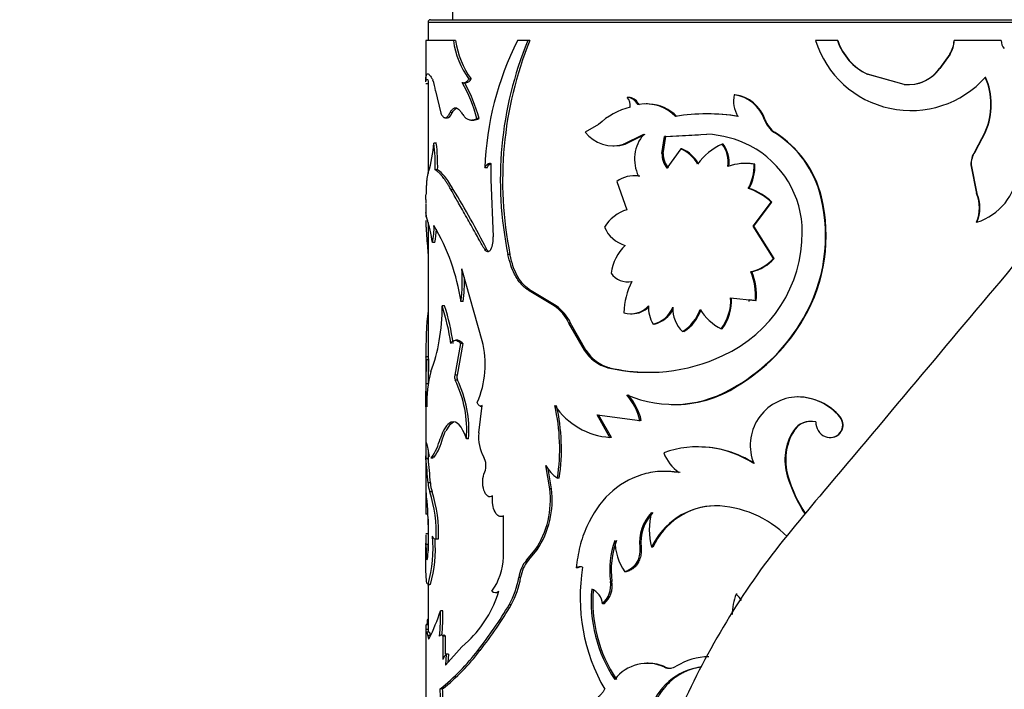
# Model space of a CAD drawing. Units: millimetres. Extents: x 0 to 1478, y 0 to 2767.
# Drawn here: x 1114 to 1155, y 2186 to 2213 of the extents above; entities that cross this region are included whole.
import ezdxf
from ezdxf import colors
from ezdxf.entities.mleader import LeaderData, LeaderLine
from ezdxf.math import Vec2, Vec3

# ---------------------------------------------------------------- set-up
doc = ezdxf.new("R2010")
doc.units = ezdxf.units.MM
doc.layers.add('DV4_Défaut', color=7, linetype='Continuous')
doc.layers.add('Défaut', color=7, linetype='Continuous')

# ---------------------------------------------------------------- blocks, each defined once
blk = doc.blocks.new('_DOT')
at = {"color": 0}
blk.add_line((0, 0), (-1, 0), dxfattribs=at)
at = {"color": 0, "const_width": 0.333}
blk.add_lwpolyline([(-0.1665, 0, 1), (0.1665, 0, 1)], format="xyb", close=True, dxfattribs=at)
blk = doc.blocks.new('SE3')
at = {"layer": 'DV4_Défaut', "color": 7, "linetype": 'Continuous'}
for p, q in [((1132.005, 2213.789), (1132.005, 2213.289)), ((1131.105, 2213.289), (1163.537, 2213.289)), ((1131.005, 2213.189), (1163.453, 2213.189)), ((1131.005, 2213.189), (1131.005, 2212.427)), ((1132.043, 2212.427), (1130.905, 2212.427)), ((1130.905, 2212.427), (1130.905, 2210.77)), ((1132.137, 2212.427), (1132.043, 2212.427)), ((1135.099, 2212.427), (1134.682, 2212.427)), ((1135.178, 2212.427), (1135.099, 2212.427)), ((1147.82, 2212.427), (1146.921, 2212.427)), ((1147.836, 2212.427), (1147.82, 2212.427)), ((1152.612, 2212.427), (1152.62, 2212.427)), ((1154.548, 2212.427), (1152.62, 2212.427)), ((1152.44, 2211.876), (1152.022, 2211.282)), ((1152.448, 2211.876), (1152.027, 2211.282)), ((1152.44, 2211.876), (1152.448, 2211.876)), ((1152.022, 2211.282), (1152.027, 2211.282)), ((1131.007, 2210.809), (1130.907, 2210.809)), ((1131.005, 2211.06), (1131.005, 2211.042)), ((1132.776, 2210.849), (1132.684, 2210.849)), ((1149.059, 2211.045), (1149.049, 2211.045)), ((1150.569, 2210.625), (1149.049, 2211.045)), ((1150.571, 2210.625), (1149.059, 2211.045)), ((1130.913, 2210.669), (1131.005, 2210.669)), ((1131.005, 2210.788), (1131.005, 2206.969)), ((1132.507, 2210.7), (1132.599, 2210.7)), ((1150.571, 2210.625), (1150.569, 2210.625)), ((1131.309, 2210.358), (1131.531, 2209.441)), ((1139.247, 2210.088), (1139.188, 2210.088)), ((1143.612, 2210.198), (1143.575, 2210.198)), ((1139.628, 2209.855), (1139.571, 2209.855)), ((1140.021, 2209.825), (1139.966, 2209.825)), ((1131.703, 2209.255), (1131.799, 2209.255)), ((1131.999, 2209.46), (1131.904, 2209.46)), ((1133.103, 2209.231), (1133.013, 2209.231)), ((1142.471, 2209.415), (1142.428, 2209.415)), ((1132.795, 2209.162), (1132.885, 2209.162)), ((1138.011, 2208.979), (1137.455, 2208.659)), ((1144.851, 2209.176), (1144.82, 2209.176)), ((1139.038, 2208.168), (1139.862, 2208.585)), ((1139.098, 2208.168), (1139.917, 2208.585)), ((1140.613, 2207.786), (1140.717, 2208.481)), ((1140.664, 2207.786), (1140.768, 2208.481)), ((1140.717, 2208.481), (1142.457, 2208.58)), ((1140.768, 2208.481), (1140.717, 2208.481)), ((1140.768, 2208.481), (1142.109, 2208.558)), ((1145.268, 2208.644), (1145.24, 2208.644)), ((1153.896, 2208.675), (1153.454, 2207.847)), ((1153.91, 2208.675), (1153.466, 2207.847)), ((1153.896, 2208.675), (1153.91, 2208.675)), ((1131.343, 2208.216), (1131.245, 2208.216)), ((1138.59, 2208.105), (1138.652, 2208.105)), ((1139.098, 2208.168), (1139.038, 2208.168)), ((1141.387, 2207.975), (1140.815, 2207.185)), ((1141.435, 2207.975), (1141.387, 2207.975)), ((1143.127, 2208.175), (1143.088, 2208.175)), ((1140.664, 2207.786), (1140.613, 2207.786)), ((1153.454, 2207.847), (1153.466, 2207.847)), ((1133.425, 2207.196), (1133.337, 2207.196)), ((1133.58, 2207.38), (1133.581, 2206.712)), ((1144.042, 2207.375), (1144.007, 2207.375)), ((1144.435, 2207.342), (1144.402, 2207.342)), ((1153.3, 2207.323), (1153.311, 2207.323)), ((1153.3, 2207.323), (1153.541, 2206.146)), ((1153.311, 2207.323), (1153.554, 2206.146)), ((1131.397, 2207.111), (1131.299, 2207.111)), ((1139.487, 2206.869), (1139.43, 2206.869)), ((1133.581, 2206.712), (1133.678, 2204.363)), ((1138.76, 2206.635), (1139.169, 2205.474)), ((1132.038, 2206.304), (1131.944, 2206.304)), ((1144.196, 2206.345), (1144.162, 2206.345)), ((1147.163, 2206.002), (1147.144, 2206.002)), ((1153.541, 2206.146), (1153.554, 2206.146)), ((1130.905, 2205.698), (1130.905, 2205.165)), ((1144.355, 2204.801), (1145.102, 2205.783)), ((1144.388, 2204.801), (1145.131, 2205.783)), ((1145.131, 2205.783), (1145.102, 2205.783)), ((1130.956, 2205.129), (1130.925, 2205.299)), ((1131.005, 2204.949), (1131.005, 2199.404)), ((1144.388, 2204.801), (1144.355, 2204.801)), ((1145.19, 2203.47), (1144.355, 2204.801)), ((1145.219, 2203.47), (1144.388, 2204.801)), ((1153.541, 2204.96), (1153.554, 2204.96)), ((1131.281, 2204.123), (1131.183, 2204.123)), ((1133.418, 2203.84), (1133.33, 2203.84)), ((1134.368, 2203.628), (1134.285, 2203.628)), ((1145.219, 2203.47), (1145.19, 2203.47)), ((1133.223, 2200.088), (1132.394, 2203.047)), ((1144.302, 2202.922), (1144.268, 2202.922)), ((1139.179, 2202.505), (1139.237, 2202.505)), ((1135.239, 2202.141), (1135.16, 2202.141)), ((1136.19, 2201.521), (1135.16, 2202.141)), ((1136.264, 2201.521), (1135.239, 2202.141)), ((1131.681, 2201.516), (1131.585, 2201.516)), ((1132.449, 2201.702), (1132.356, 2201.702)), ((1136.264, 2201.521), (1136.19, 2201.521)), ((1143.434, 2201.854), (1144.455, 2201.747)), ((1144.17, 2201.733), (1144.204, 2201.733)), ((1144.211, 2201.776), (1144.488, 2201.747)), ((1144.488, 2201.747), (1144.455, 2201.747)), ((1139.335, 2201.195), (1139.393, 2201.195)), ((1136.86, 2200.81), (1136.789, 2200.81)), ((1137.424, 2199.699), (1136.789, 2200.81)), ((1137.491, 2199.699), (1136.86, 2200.81)), ((1140.3, 2200.772), (1140.246, 2200.772)), ((1146.448, 2201.011), (1146.425, 2201.011)), ((1141.51, 2200.466), (1141.462, 2200.466)), ((1143.089, 2200.573), (1143.049, 2200.573)), ((1132.339, 2199.978), (1132.101, 2198.668)), ((1132.224, 2200.106), (1132.13, 2200.106)), ((1132.432, 2199.978), (1132.195, 2198.668)), ((1132.432, 2199.978), (1132.339, 2199.978)), ((1137.491, 2199.699), (1137.424, 2199.699)), ((1131.005, 2199.419), (1130.905, 2199.419)), ((1130.905, 2199.389), (1130.905, 2193.369)), ((1130.919, 2199.302), (1130.908, 2198.318)), ((1131.018, 2199.302), (1130.919, 2199.302)), ((1131.005, 2199.345), (1131.005, 2198.263)), ((1131.018, 2199.302), (1131.008, 2198.318)), ((1132.195, 2198.668), (1132.101, 2198.668)), ((1138.457, 2198.972), (1138.395, 2198.972)), ((1131.008, 2198.318), (1130.908, 2198.318)), ((1132.212, 2198.465), (1132.118, 2198.465)), ((1143.714, 2198.228), (1143.678, 2198.228)), ((1140.996, 2197.462), (1141.046, 2197.462)), ((1146.206, 2197.774), (1146.182, 2197.774)), ((1130.955, 2197.446), (1130.919, 2197.446)), ((1133.094, 2196.292), (1133.223, 2197.416)), ((1133.139, 2197.398), (1133.228, 2197.398)), ((1132.053, 2196.739), (1131.881, 2196.611)), ((1132.053, 2196.739), (1131.959, 2196.739)), ((1138.476, 2196.109), (1137.944, 2197.045)), ((1137.944, 2197.045), (1139.709, 2196.807)), ((1138.539, 2196.109), (1138.009, 2197.045)), ((1139.664, 2196.807), (1139.72, 2196.807)), ((1139.765, 2196.807), (1139.709, 2196.807)), ((1147.933, 2196.951), (1147.918, 2196.951)), ((1131.598, 2196.055), (1131.726, 2196.38)), ((1131.881, 2196.609), (1131.727, 2196.379)), ((1146.038, 2196.383), (1146.013, 2196.383)), ((1132.669, 2196.055), (1132.577, 2196.055)), ((1138.539, 2196.109), (1138.476, 2196.109)), ((1131.005, 2195.602), (1131.005, 2195.05)), ((1142.093, 2195.727), (1142.049, 2195.727)), ((1131.011, 2195.239), (1130.911, 2195.239)), ((1131.118, 2195.27), (1131.217, 2195.27)), ((1131.257, 2195.291), (1131.158, 2195.291)), ((1136, 2193.998), (1135.843, 2194.959)), ((1136.075, 2193.998), (1135.941, 2194.819)), ((1140.77, 2194.713), (1140.719, 2194.713)), ((1131.102, 2194.247), (1131.003, 2194.247)), ((1136.395, 2194.435), (1136.322, 2194.435)), ((1145.788, 2194.531), (1145.762, 2194.531)), ((1130.925, 2193.836), (1130.91, 2192.955)), ((1131.172, 2193.871), (1131.073, 2193.871)), ((1136.075, 2193.998), (1136, 2193.998)), ((1131.01, 2192.955), (1130.91, 2192.955)), ((1131.005, 2192.751), (1131.005, 2191.45)), ((1134.101, 2191.182), (1134.108, 2192.883)), ((1130.905, 2192.095), (1130.905, 2191.749)), ((1131.005, 2192.14), (1130.907, 2192.14)), ((1131.43, 2191.932), (1131.332, 2191.932)), ((1130.912, 2190.903), (1130.905, 2191.624)), ((1131.014, 2191.705), (1130.914, 2191.705)), ((1130.914, 2191.705), (1130.935, 2191.196)), ((1135.049, 2191.063), (1135.406, 2191.488)), ((1135.128, 2191.063), (1135.484, 2191.488)), ((1135.484, 2191.488), (1135.406, 2191.488)), ((1139.761, 2191.591), (1139.705, 2191.591)), ((1140.241, 2191.591), (1140.187, 2191.591)), ((1130.987, 2191.196), (1130.935, 2191.196)), ((1135.128, 2191.063), (1135.049, 2191.063)), ((1137.151, 2190.74), (1137.082, 2190.74)), ((1139.146, 2190.585), (1139.087, 2190.585)), ((1134.807, 2190.351), (1134.726, 2190.351)), ((1138.558, 2190.185), (1138.495, 2190.185)), ((1130.979, 2190.064), (1131.079, 2190.064)), ((1131.005, 2190.064), (1131.005, 2188.107)), ((1131.107, 2190.067), (1131.008, 2190.067)), ((1133.77, 2189.732), (1133.856, 2189.732)), ((1143.699, 2189.669), (1143.662, 2189.669)), ((1131.608, 2188.977), (1131.511, 2188.977)), ((1134.418, 2189.23), (1134.335, 2189.23)), ((1138.233, 2189.265), (1138.169, 2189.265)), ((1131.005, 2188.635), (1130.987, 2188.635)), ((1131.006, 2188.214), (1130.906, 2188.214)), ((1131.005, 2188.404), (1130.92, 2188.404)), ((1131.005, 2188.422), (1130.957, 2188.422)), ((1130.905, 2188.098), (1130.905, 2185.134)), ((1131.049, 2188.107), (1130.949, 2188.107)), ((1131.088, 2187.947), (1130.989, 2187.947)), ((1131.616, 2187.937), (1131.615, 2186.973)), ((1131.712, 2187.937), (1131.616, 2187.937)), ((1131.712, 2187.937), (1131.712, 2187.196)), ((1132.395, 2187.5), (1132.664, 2187.749)), ((1131.718, 2186.739), (1132.395, 2187.5)), ((1133.137, 2187.349), (1133.048, 2187.349)), ((1131.75, 2187.196), (1131.718, 2186.739)), ((1131.846, 2187.196), (1131.75, 2187.196)), ((1131.846, 2187.196), (1131.822, 2186.856)), ((1140.051, 2186.819), (1139.996, 2186.819)), ((1140.763, 2186.662), (1140.712, 2186.662)), ((1131.6, 2185.767), (1131.503, 2185.767))]:
    blk.add_line(p, q, dxfattribs=at)
for centre, radius, start, end in [((1131.105, 2213.189), 0.1, 90, 180), ((1135.463, 2212.898), 3.452, 187.8378, 216.4046), ((1135.565, 2212.896), 3.46, 187.781, 216.2624), ((1145.673, 2206.813), 12.341, 152.9428, 178.223), ((1149.125, 2206.693), 15.153, 157.7639, 191.6704), ((1149.508, 2206.672), 15.442, 158.1176, 191.3689), ((1150.841, 2213.664), 4.111, 197.5087, 318.3021), ((1150.074, 2213.194), 2.38, 198.7843, 244.4976), ((1150.097, 2213.196), 2.388, 198.7721, 244.2261), ((1151.582, 2212.445), 1.03, 326.4812, 359.0139), ((1151.595, 2212.445), 1.025, 326.3037, 359.0292), ((1155.041, 2212.434), 0.493, 180.7897, 222.6215), ((1150.732, 2212.209), 1.593, 264.1086, 324.3856), ((1150.725, 2212.216), 1.598, 280.0954, 324.2383), ((1129.573, 2210.16), 1.747, 6.5122, 21.7784), ((1151.278, 2209.802), 2.85, 336.6977, 23.3023), ((1151.318, 2209.802), 2.826, 336.4918, 23.5082), ((1126.345, 2207.363), 6.925, 15.6515, 28.854), ((1126.373, 2207.35), 6.988, 15.6157, 28.6899), ((1139.195, 2209.667), 0.42, 26.5327, 90.8989), ((1138.836, 2209.765), 0.478, 350.5581, 42.5115), ((1139.251, 2209.667), 0.421, 26.5991, 90.5686), ((1144.859, 2209.957), 1.306, 169.3559, 209.6259), ((1143.39, 2208.704), 1.506, 18.2791, 82.9386), ((1143.416, 2208.699), 1.513, 18.4095, 82.5276), ((1139.966, 2206.938), 2.826, 103.4656, 133.7556), ((1139.715, 2209.895), 0.096, 204.2573, 257.1775), ((1139.959, 2208.123), 1.701, 44.3364, 99.5485), ((1140.009, 2208.122), 1.701, 44.3925, 86.941), ((1142.449, 2201.433), 7.981, 80.8132, 99.1868), ((1142.492, 2201.586), 7.829, 80.6805, 90.1541), ((1145.819, 2209.532), 1.06, 199.6332, 236.9021), ((1145.852, 2209.532), 1.062, 199.5708, 236.6918), ((1138.606, 2209.571), 1.468, 218.3911, 287.1282), ((1141.091, 2207.552), 1.605, 139.9633, 205.9168), ((1142.247, 2204.256), 4.329, 62.5825, 87.2184), ((1142.938, 2204.979), 4.328, 13.6736, 57.8745), ((1142.943, 2204.977), 4.343, 13.6547, 57.6214), ((1125.995, 2208.597), 5.263, 342.4, 355.8457), ((1123.304, 2207.273), 7.997, 358.8389, 6.7683), ((1123.267, 2207.269), 8.131, 358.8906, 6.6888), ((1138.675, 2209.583), 1.477, 269.1264, 286.6323), ((1140.831, 2206.675), 1.415, 28.419, 66.8838), ((1140.874, 2206.676), 1.415, 28.3407, 66.6775), ((1144.17, 2205.817), 2.594, 114.6433, 143.8361), ((1142.065, 2207.424), 1.269, 352.4297, 36.2779), ((1142.091, 2207.422), 1.281, 352.5857, 35.985), ((1142.385, 2204.563), 3.993, 359.802, 62.3184), ((1141.617, 2207.789), 1.005, 180.1975, 216.9496), ((1141.675, 2207.79), 1.01, 180.2254, 216.7495), ((1154.326, 2207.305), 1.026, 148.1617, 179.0354), ((1154.332, 2207.306), 1.021, 147.9921, 179.0499), ((1144.028, 2205.206), 2.169, 80.0794, 108.9747), ((1144.062, 2205.244), 2.131, 79.9166, 90.545), ((1142.339, 2207.312), 2.063, 332.0571, 0.8322), ((1142.373, 2207.31), 2.062, 332.121, 0.8982), ((1139.444, 2205.754), 1.115, 79.5227, 127.8336), ((1139.504, 2205.757), 1.112, 79.6408, 90.8293), ((1152.817, 2207.277), 2.431, 287.6482, 354.4525), ((1123.753, 2206.294), 7.168, 356.7937, 358.6063), ((1096.927, 2185.021), 41.059, 27.281, 31.2225), ((1143.443, 2204.077), 2.38, 45.8093, 72.4235), ((1143.487, 2204.106), 2.349, 45.5541, 72.4267), ((1140.599, 2204.397), 6.739, 329.8359, 13.7773), ((1140.596, 2204.396), 6.761, 329.9546, 13.739), ((1152.113, 2205.553), 1.546, 337.4511, 22.5489), ((1152.142, 2205.553), 1.532, 337.2239, 22.7761), ((1139.66, 2203.895), 1.654, 107.2419, 148.4653), ((1122.439, 2202.685), 8.862, 9.3427, 16.0126), ((1128.756, 2204.69), 2.492, 346.8494, 2.9562), ((1123.711, 2200.375), 8.747, 8.7266, 30.5353), ((1139.454, 2205.263), 1.305, 202.7077, 254.1574), ((1128.907, 2204.685), 2.439, 346.6996, 359.593), ((1132.748, 2204.265), 0.935, 333.0081, 6.0596), ((1140.824, 2204.531), 5.553, 294.3708, 0.1888), ((1140.524, 2202.57), 2.025, 134.7708, 171.5053), ((1143.875, 2204.631), 1.754, 282.9443, 318.5366), ((1143.91, 2204.618), 1.741, 283.0017, 318.7306), ((1124.655, 2202.589), 7.752, 353.4284, 3.3868), ((1139.217, 2203.351), 0.846, 214.7085, 280.6899), ((1141.857, 2201.935), 2.605, 355.8577, 22.2501), ((1141.897, 2201.938), 2.599, 355.7822, 22.2369), ((1124.797, 2202.587), 7.703, 353.4042, 0.8235), ((1141.988, 2201.177), 2.938, 152.8206, 178.7902), ((1123.363, 2201.493), 8.221, 350.1077, 0.1541), ((1122.816, 2198.695), 9.211, 8.0072, 17.8308), ((1123.15, 2198.76), 8.966, 7.8116, 17.9021), ((1135.224, 2200.099), 1.719, 24.4324, 55.8179), ((1135.303, 2200.11), 1.707, 24.209, 55.7598), ((1139.335, 2202.16), 0.964, 252.7989, 318.9017), ((1141.36, 2201.445), 1.301, 176.3923, 211.1349), ((1141.452, 2201.752), 1.985, 323.559, 2.9581), ((1141.477, 2201.753), 1.997, 323.7759, 2.8986), ((1139.39, 2202.164), 0.966, 270.1787, 314.7848), ((1139.971, 2201.931), 1.191, 283.3854, 336.8484), ((1140.016, 2201.934), 1.196, 283.7265, 332.5605), ((1142.29, 2201.372), 1.228, 175.7998, 227.5886), ((1140.592, 2201.883), 1.663, 301.5419, 342.2833), ((1140.631, 2201.884), 1.669, 301.7936, 342.3089), ((1144.061, 2202.546), 2.218, 211.8157, 242.8489), ((1139.713, 2204.889), 7.752, 300.7636, 329.9838), ((1139.742, 2204.863), 7.733, 300.9067, 330.1264), ((1124.842, 2201.194), 6.713, 339.2689, 350.4585), ((1129.474, 2199.102), 3.877, 336.2305, 14.7345), ((1138.866, 2200.614), 1.709, 212.4036, 253.9691), ((1138.932, 2200.609), 1.704, 212.2767, 253.8216), ((1140.033, 2206.034), 7.249, 256.9334, 295.1645), ((1135.869, 2197.528), 4.92, 164.8122, 181.9285), ((1132.422, 2198.593), 0.33, 166.7766, 202.8491), ((1132.516, 2198.593), 0.33, 166.7794, 202.9575), ((1140.072, 2206.114), 7.322, 257.2579, 269.5334), ((1206.061, 2197.672), 75.157, 179.50805, 180.23614), ((1217.785, 2197.648), 86.78, 179.55745, 179.58174), ((1127.915, 2196.415), 4.676, 355.5819, 25.9977), ((1127.929, 2196.405), 4.752, 355.7803, 25.6842), ((1141.075, 2202.3), 4.833, 246.8492, 302.5871), ((1141.131, 2202.177), 4.719, 268.9768, 303.1878), ((1137.187, 2196.184), 2.598, 13.8775, 40.0597), ((1137.25, 2196.193), 2.589, 13.7313, 39.9752), ((1146.234, 2195.781), 1.994, 91.4785, 202.0854), ((1146.17, 2195.508), 2.266, 39.5455, 89.6954), ((1146.185, 2195.508), 2.267, 39.5538, 89.4654), ((1128.321, 2195.632), 8.09, 351.4922, 12.7651), ((1138.7, 2199.111), 3.01, 214.1944, 265.7333), ((1128.323, 2195.63), 8.16, 351.5734, 12.6627), ((1146.72, 2195.937), 0.835, 75.4308, 147.7425), ((1146.745, 2195.933), 0.838, 90.5496, 147.549), ((1147.58, 2196.74), 0.65, 179.5581, 245.6892), ((1147.524, 2196.618), 0.516, 245.8112, 40.1988), ((1147.539, 2196.619), 0.515, 282.5945, 40.0944), ((1134.629, 2196.084), 1.549, 172.2756, 210.4095), ((1147.938, 2195.178), 2.271, 147.9685, 196.5656), ((1147.99, 2195.176), 2.294, 148.2732, 196.337), ((1123.944, 2195.764), 6.987, 355.6896, 1.0586), ((1128.951, 2196.739), 2.64, 326.7427, 344.9865), ((1129.212, 2196.661), 2.461, 326.1883, 345.7538), ((1124.458, 2195.752), 6.573, 355.5284, 357.8268), ((1142.089, 2191.56), 4.162, 56.5097, 109.7312), ((1142.27, 2196.068), 1.693, 200.4029, 235.7575), ((1142.127, 2191.544), 4.173, 56.686, 90.4647), ((1086.029, 2190.56), 45.125, 4.6868, 5.952), ((1091.303, 2191.06), 39.926, 4.5782, 6.008), ((1132.69, 2194.958), 0.693, 337.4021, 29.4946), ((1137.035, 2195.568), 1.339, 207.0307, 237.7933), ((1132.159, 2194.266), 1.157, 180.9514, 200.0139), ((1132.252, 2194.264), 1.15, 180.8479, 200.0153), ((1151.615, 2196.291), 6.112, 196.7343, 213.1276), ((1151.643, 2196.279), 6.111, 196.6249, 212.839), ((1115.689, 2192.147), 15.33, 1.0388, 6.3268), ((1125.839, 2192.183), 5.499, 357.3872, 17.8718), ((1125.759, 2192.163), 5.676, 357.6725, 17.5114), ((1132.371, 2193.531), 3.659, 326.0519, 7.3283), ((1132.378, 2193.543), 3.725, 326.5037, 7.0043), ((1156.924, 2193.513), 26.019, 180.3415, 181.2294), ((1141.446, 2191.802), 1.754, 135.861, 186.9133), ((1141.496, 2191.806), 1.748, 135.8779, 187.0689), ((1142.775, 2192.307), 2.685, 164.5315, 195.4685), ((1142.856, 2190.364), 2.938, 91.5918, 155.3141), ((1142.872, 2190.422), 2.879, 91.1252, 156.0438), ((1142.683, 2188.939), 4.363, 45.1017, 88.791), ((1114.999, 2192.121), 16.02, 357.455, 1.0854), ((1125.597, 2191.545), 5.609, 344.7196, 5.1848), ((1125.476, 2191.562), 5.827, 345.1318, 3.603), ((1142.065, 2190.656), 3.6, 160.207, 187.5224), ((1142.131, 2190.657), 3.604, 160.2538, 187.5363), ((1141.063, 2191.922), 2.387, 181.133, 214.0873), ((1139.234, 2191.763), 8.33, 180.0392, 180.9622), ((1131.59, 2191.257), 2.512, 324.227, 358.293), ((1136.11, 2190.154), 1.398, 139.3989, 171.8665), ((1136.197, 2190.153), 1.404, 139.5991, 171.8817), ((1137.249, 2190.462), 0.325, 71.2344, 121.0852), ((1137.318, 2190.464), 0.323, 93.0073, 121.1475), ((1144.782, 2189.522), 7.532, 170.4667, 210.0518), ((1131.408, 2190.88), 3.36, 330.5951, 350.9501), ((1131.471, 2190.881), 3.378, 330.7431, 350.9794), ((1137.477, 2190.028), 1.03, 312.1798, 8.726), ((1137.579, 2190.013), 0.994, 311.1524, 9.9332), ((1129.361, 2191.18), 4.763, 313.9107, 343.0116), ((1133.772, 2189.949), 0.215, 228.0768, 311.9232), ((1143.41, 2189.348), 5.707, 174.6981, 213.9715), ((1137.453, 2189.212), 0.717, 4.2532, 67.5498), ((1143.568, 2189.365), 5.797, 174.9533, 213.5795), ((1146.073, 2188.759), 2.577, 159.3196, 178.6252), ((1142.005, 2188.054), 2.313, 35.5451, 44.2523), ((1123.427, 2191.613), 8.504, 333.6506, 341.9394), ((1122.282, 2188.786), 9.232, 354.7305, 1.184), ((1121.634, 2188.811), 9.976, 355.1372, 0.9534), ((1120.467, 2197.342), 16.066, 321.5372, 329.6744), ((1120.7, 2197.198), 15.865, 321.625, 329.8527), ((1125.775, 2192.905), 9.152, 308.7411, 322.6183), ((1126.195, 2192.557), 8.678, 308.521, 323.124), ((1132.078, 2186.845), 0.48, 133.0746, 164.6277), ((1142.554, 2184.553), 2.538, 90.3874, 122.1798), ((1140.007, 2185.147), 1.671, 65.0472, 142.7385), ((1140.058, 2185.172), 1.648, 64.6895, 90.2218), ((1142.537, 2184.17), 2.513, 96.8102, 164.6844), ((1140.92, 2187.141), 0.522, 246.4545, 302.7591), ((1140.971, 2187.132), 0.514, 246.1608, 272.036), ((1122.87, 2185.326), 8.643, 357.0781, 2.9219), ((1122.886, 2185.326), 8.725, 357.1053, 2.8947)]:
    blk.add_arc(centre, radius, start, end, dxfattribs=at)
for points in [[(1130.905, 2210.733), (1130.905, 2210.755), (1130.906, 2210.782), (1130.907, 2210.809)], [(1132.599, 2210.7), (1132.659, 2210.715), (1132.718, 2210.765), (1132.776, 2210.849)], [(1131.999, 2209.46), (1132.053, 2209.565), (1132.111, 2209.63), (1132.172, 2209.653)], [(1131.799, 2209.255), (1131.862, 2209.255), (1131.929, 2209.323), (1131.999, 2209.459)], [(1132.886, 2209.162), (1132.955, 2209.164), (1133.027, 2209.187), (1133.103, 2209.231)], [(1133.425, 2207.196), (1133.471, 2207.294), (1133.524, 2207.353), (1133.586, 2207.374)], [(1130.906, 2205.299), (1130.905, 2205.258), (1130.905, 2205.219), (1130.905, 2205.184)], [(1130.925, 2205.299), (1130.915, 2205.381), (1130.909, 2205.381), (1130.906, 2205.299)], [(1133.498, 2203.756), (1133.47, 2203.771), (1133.443, 2203.798), (1133.418, 2203.84)], [(1131.937, 2199.978), (1132.06, 2200.148), (1132.195, 2200.148), (1132.339, 2199.978)], [(1130.905, 2199.411), (1130.905, 2199.436), (1130.909, 2199.4), (1130.919, 2199.302)], [(1130.905, 2197.363), (1130.909, 2197.473), (1130.922, 2197.473), (1130.951, 2197.363)], [(1133.223, 2197.416), (1133.143, 2197.367), (1133.076, 2197.408), (1133.022, 2197.539)], [(1132.577, 2196.055), (1132.397, 2196.589), (1132.181, 2196.817), (1131.959, 2196.739)], [(1131.016, 2195.541), (1130.979, 2195.792), (1130.951, 2195.898), (1130.929, 2195.893)], [(1131.077, 2195.305), (1131.053, 2195.347), (1131.033, 2195.425), (1131.016, 2195.541)], [(1131.158, 2195.291), (1131.144, 2195.276), (1131.131, 2195.269), (1131.118, 2195.27)], [(1141.366, 2194.668), (1141.134, 2194.697), (1140.937, 2194.711), (1140.771, 2194.713)], [(1130.905, 2192.104), (1130.905, 2192.044), (1130.909, 2191.91), (1130.914, 2191.705)], [(1131.332, 2191.932), (1131.275, 2191.898), (1131.226, 2191.938), (1131.183, 2192.052)], [(1139.705, 2191.591), (1139.742, 2191.091), (1139.486, 2190.683), (1139.087, 2190.585)], [(1130.966, 2190.086), (1130.932, 2190.173), (1130.918, 2190.458), (1130.912, 2190.903)], [(1131.008, 2190.067), (1130.997, 2190.056), (1130.988, 2190.055), (1130.979, 2190.064)], [(1130.987, 2188.635), (1130.972, 2188.631), (1130.963, 2188.56), (1130.957, 2188.422)], [(1131.004, 2188.654), (1130.998, 2188.643), (1130.992, 2188.637), (1130.987, 2188.635)], [(1130.906, 2188.214), (1130.904, 2188.082), (1130.905, 2188.001), (1130.908, 2187.973)], [(1130.92, 2188.404), (1130.912, 2188.405), (1130.908, 2188.341), (1130.906, 2188.214)], [(1130.93, 2188.047), (1130.945, 2188.152), (1130.965, 2188.119), (1130.989, 2187.947)], [(1130.957, 2188.422), (1130.956, 2188.415), (1130.956, 2188.409), (1130.956, 2188.403)], [(1130.912, 2187.962), (1130.916, 2187.963), (1130.922, 2187.991), (1130.93, 2188.046)], [(1130.989, 2187.947), (1130.997, 2187.892), (1131.005, 2187.855), (1131.015, 2187.837)], [(1131.022, 2187.827), (1131.03, 2187.82), (1131.038, 2187.824), (1131.047, 2187.839)], [(1131.088, 2187.947), (1131.089, 2187.942), (1131.09, 2187.936), (1131.091, 2187.931)], [(1131.474, 2187.938), (1131.519, 2188.003), (1131.566, 2188.003), (1131.616, 2187.937)]]:
    blk.add_open_spline(points, degree=3, dxfattribs=at)
for points, knots in [([(1130.907, 2210.809), (1130.909, 2210.836), (1130.912, 2210.889), (1130.922, 2210.953), (1130.935, 2211.009), (1130.957, 2211.049), (1130.99, 2211.065), (1131.03, 2211.049), (1131.077, 2211.004), (1131.131, 2210.923), (1131.173, 2210.849), (1131.196, 2210.809)], [0, 0, 0, 0, 0.093268, 0.176533, 0.249964, 0.375598, 0.500015, 0.624365, 0.750065, 0.863839, 1, 1, 1, 1]), ([(1132.41, 2210.705), (1132.424, 2210.701), (1132.45, 2210.694), (1132.49, 2210.695), (1132.53, 2210.706), (1132.569, 2210.727), (1132.608, 2210.757), (1132.647, 2210.798), (1132.672, 2210.832), (1132.684, 2210.849)], [0, 0, 0, 0, 0.146329, 0.289261, 0.430103, 0.570223, 0.71101, 0.853831, 1, 1, 1, 1]), ([(1131.904, 2209.46), (1131.915, 2209.481), (1131.938, 2209.523), (1131.975, 2209.574), (1132.012, 2209.614), (1132.05, 2209.642), (1132.09, 2209.659), (1132.143, 2209.667), (1132.212, 2209.647), (1132.297, 2209.579), (1132.351, 2209.5), (1132.379, 2209.46)], [0, 0, 0, 0, 0.088376, 0.173867, 0.257103, 0.338764, 0.419573, 0.500274, 0.661549, 0.826258, 1, 1, 1, 1]), ([(1139.677, 2209.8), (1139.667, 2209.799), (1139.647, 2209.797), (1139.618, 2209.805), (1139.592, 2209.823), (1139.58, 2209.842), (1139.571, 2209.855)], [0, 0, 0, 0, 0.262688, 0.502965, 0.741664, 1, 1, 1, 1]), ([(1131.531, 2209.441), (1131.541, 2209.42), (1131.561, 2209.377), (1131.592, 2209.327), (1131.624, 2209.29), (1131.657, 2209.265), (1131.69, 2209.254), (1131.725, 2209.255), (1131.759, 2209.27), (1131.795, 2209.298), (1131.831, 2209.339), (1131.867, 2209.392), (1131.891, 2209.437), (1131.904, 2209.46)], [0, 0, 0, 0, 0.097715, 0.19146, 0.281998, 0.370174, 0.4569, 0.543137, 0.62986, 0.718031, 0.808561, 0.902297, 1, 1, 1, 1]), ([(1132.379, 2209.46), (1132.395, 2209.434), (1132.428, 2209.383), (1132.48, 2209.319), (1132.533, 2209.266), (1132.587, 2209.223), (1132.643, 2209.192), (1132.701, 2209.171), (1132.76, 2209.161), (1132.821, 2209.162), (1132.884, 2209.174), (1132.948, 2209.196), (1132.991, 2209.219), (1133.013, 2209.231)], [0, 0, 0, 0, 0.094648, 0.187068, 0.27772, 0.36709, 0.455686, 0.544029, 0.632645, 0.722054, 0.812764, 0.90526, 1, 1, 1, 1]), ([(1133.337, 2207.196), (1133.347, 2207.215), (1133.365, 2207.252), (1133.396, 2207.297), (1133.429, 2207.333), (1133.464, 2207.36), (1133.501, 2207.376), (1133.54, 2207.384), (1133.567, 2207.382), (1133.58, 2207.38)], [0, 0, 0, 0, 0.148526, 0.291325, 0.430599, 0.568718, 0.708111, 0.851141, 1, 1, 1, 1]), ([(1131.012, 2207.005), (1131.006, 2206.99), (1130.995, 2206.961), (1130.981, 2206.905), (1130.969, 2206.841), (1130.958, 2206.768), (1130.946, 2206.669), (1130.935, 2206.529), (1130.925, 2206.34), (1130.921, 2206.195), (1130.919, 2206.12)], [0, 0, 0, 0, 0.106133, 0.208809, 0.308454, 0.40553, 0.500538, 0.659842, 0.82561, 1, 1, 1, 1]), ([(1131.944, 2206.304), (1131.917, 2206.349), (1131.866, 2206.438), (1131.792, 2206.558), (1131.722, 2206.665), (1131.657, 2206.76), (1131.58, 2206.86), (1131.492, 2206.959), (1131.391, 2207.05), (1131.33, 2207.09), (1131.299, 2207.111)], [0, 0, 0, 0, 0.10732, 0.210827, 0.310655, 0.406951, 0.499878, 0.656599, 0.823079, 1, 1, 1, 1]), ([(1132.038, 2206.304), (1131.905, 2206.537), (1131.79, 2206.716), (1131.592, 2206.963), (1131.491, 2207.054), (1131.397, 2207.111)], [0, 0, 0, 0, 0.5, 0.5, 1, 1, 1, 1]), ([(1133.33, 2203.84), (1133.255, 2203.973), (1133.127, 2204.2), (1132.879, 2204.648), (1132.645, 2205.057), (1132.416, 2205.462), (1132.26, 2205.738), (1132.101, 2206.015), (1132.002, 2206.198), (1131.944, 2206.304)], [0, 0, 0, 0, 0.14572, 0.249916, 0.499874, 0.629026, 0.749917, 0.853967, 1, 1, 1, 1]), ([(1130.909, 2205.893), (1130.908, 2205.857), (1130.905, 2205.805), (1130.905, 2205.749), (1130.905, 2205.733)], [0, 0, 0, 0, 0.712722, 1, 1, 1, 1]), ([(1130.908, 2205.025), (1130.908, 2205.016), (1130.908, 2205.002), (1130.909, 2204.978), (1130.91, 2204.965), (1130.911, 2204.926), (1130.912, 2204.899), (1130.916, 2204.815), (1130.919, 2204.756), (1130.931, 2204.569), (1130.94, 2204.443), (1130.961, 2204.167), (1130.973, 2204.021), (1130.992, 2203.792), (1130.998, 2203.716), (1131.004, 2203.638)], [0, 0, 0, 0, 0.032076, 0.032076, 0.068153, 0.068153, 0.140306, 0.140306, 0.284612, 0.284612, 0.573225, 0.573225, 0.861838, 0.861838, 1, 1, 1, 1]), ([(1133.581, 2203.84), (1133.571, 2203.826), (1133.552, 2203.797), (1133.52, 2203.767), (1133.488, 2203.749), (1133.443, 2203.741), (1133.386, 2203.76), (1133.349, 2203.813), (1133.33, 2203.84)], [0, 0, 0, 0, 0.131459, 0.256328, 0.378196, 0.500913, 0.74447, 1, 1, 1, 1]), ([(1135.16, 2202.141), (1135.123, 2202.165), (1135.053, 2202.211), (1134.954, 2202.291), (1134.863, 2202.376), (1134.763, 2202.489), (1134.657, 2202.636), (1134.524, 2202.869), (1134.39, 2203.195), (1134.321, 2203.48), (1134.285, 2203.628)], [0, 0, 0, 0, 0.087905, 0.171512, 0.251148, 0.327192, 0.449648, 0.572387, 0.778352, 1, 1, 1, 1]), ([(1135.239, 2202.141), (1135.124, 2202.212), (1135.024, 2202.294), (1134.851, 2202.476), (1134.769, 2202.588), (1134.546, 2202.972), (1134.448, 2203.254), (1134.368, 2203.628)], [0, 0, 0, 0, 0.25, 0.25, 0.5, 0.5, 1, 1, 1, 1]), ([(1155.608, 2203.84), (1154.119, 2202.065), (1151.59, 2199.056), (1147.91, 2194.65), (1144.757, 2190.944), (1142.559, 2187.482), (1141.124, 2184.469), (1140.23, 2182.033), (1139.685, 2180.241), (1139.248, 2178.425), (1138.909, 2176.621), (1138.672, 2175.057), (1138.318, 2173.797), (1137.383, 2171.355), (1136.713, 2169.435), (1136.005, 2167.489)], [0, 0, 0, 0, 0.150326, 0.302682, 0.401425, 0.498606, 0.594019, 0.639103, 0.683661, 0.727658, 0.772291, 0.814655, 0.840346, 0.865645, 1, 1, 1, 1]), ([(1131.001, 2201.297), (1130.981, 2201.176), (1130.966, 2201.036), (1130.937, 2200.661), (1130.928, 2200.421), (1130.918, 2200.021), (1130.915, 2199.881), (1130.913, 2199.707), (1130.913, 2199.688), (1130.912, 2199.626), (1130.912, 2199.592), (1130.911, 2199.514), (1130.911, 2199.47), (1130.911, 2199.423)], [0, 0, 0, 0, 0.288572, 0.288572, 0.665166, 0.665166, 0.853464, 0.853464, 0.900538, 0.900538, 0.947612, 0.947612, 1, 1, 1, 1]), ([(1132.224, 2200.106), (1132.237, 2200.106), (1132.264, 2200.102), (1132.306, 2200.087), (1132.347, 2200.061), (1132.39, 2200.026), (1132.418, 2199.994), (1132.432, 2199.978)], [0, 0, 0, 0, 0.194203, 0.389889, 0.588507, 0.791444, 1, 1, 1, 1]), ([(1131.005, 2199.411), (1131.005, 2199.411), (1131.005, 2199.413), (1131.005, 2199.417), (1131.006, 2199.42), (1131.007, 2199.416), (1131.009, 2199.402), (1131.011, 2199.378), (1131.014, 2199.346), (1131.017, 2199.317), (1131.018, 2199.302)], [0, 0, 0, 0, 0.003019, 0.103612, 0.203982, 0.359332, 0.515667, 0.673947, 0.835099, 1, 1, 1, 1]), ([(1131.959, 2196.739), (1131.753, 2196.637), (1131.628, 2196.444), (1131.501, 2196.057), (1131.501, 2196.057), (1131.501, 2196.057), (1131.501, 2196.055)], [0, 0, 0, 0, 0.999985, 0.999985, 0.999985, 1, 1, 1, 1]), ([(1133.657, 2193.708), (1133.585, 2193.659), (1133.518, 2193.654), (1133.394, 2193.732), (1133.338, 2193.815), (1133.262, 2194.052), (1133.246, 2194.182), (1133.257, 2194.466), (1133.28, 2194.573), (1133.329, 2194.692)], [0, 0, 0, 0, 0.25, 0.25, 0.5, 0.5, 0.75, 0.75, 1, 1, 1, 1]), ([(1141.318, 2194.668), (1141.053, 2194.694), (1140.524, 2194.746), (1139.51, 2194.547), (1138.382, 2193.888), (1137.603, 2192.731), (1137.214, 2191.633), (1137.126, 2191.038), (1137.082, 2190.74)], [0, 0, 0, 0, 0.125542, 0.251106, 0.500745, 0.749965, 0.875038, 1, 1, 1, 1]), ([(1134.108, 2192.883), (1133.965, 2192.817), (1133.848, 2192.871), (1133.66, 2193.222), (1133.629, 2193.442), (1133.657, 2193.708)], [0, 0, 0, 0, 0.5, 0.5, 1, 1, 1, 1]), ([(1130.935, 2191.196), (1130.943, 2191.082), (1130.954, 2191.046), (1130.982, 2191.13), (1130.994, 2191.238), (1131.003, 2191.41)], [0, 0, 0, 0, 0.5, 0.5, 1, 1, 1, 1]), ([(1139.761, 2191.591), (1139.763, 2191.511), (1139.767, 2191.355), (1139.716, 2191.129), (1139.64, 2190.969), (1139.566, 2190.861), (1139.509, 2190.793), (1139.446, 2190.734), (1139.379, 2190.684), (1139.306, 2190.642), (1139.228, 2190.608), (1139.174, 2190.592), (1139.146, 2190.585)], [0, 0, 0, 0, 0.173068, 0.336139, 0.49966, 0.57058, 0.640301, 0.709659, 0.779501, 0.850659, 0.923918, 1, 1, 1, 1]), ([(1131.107, 2190.067), (1131.1, 2190.062), (1131.089, 2190.055), (1131.08, 2190.061), (1131.078, 2190.063)], [0, 0, 0, 0, 0.775597, 1, 1, 1, 1]), ([(1133.897, 2189.737), (1133.89, 2189.735), (1133.877, 2189.733), (1133.863, 2189.732), (1133.856, 2189.732)], [0, 0, 0, 0, 0.497815, 1, 1, 1, 1]), ([(1131.049, 2188.107), (1131.05, 2188.107), (1131.053, 2188.105), (1131.059, 2188.095), (1131.066, 2188.074), (1131.073, 2188.042), (1131.081, 2188), (1131.086, 2187.965), (1131.088, 2187.947)], [0, 0, 0, 0, 0.101587, 0.275077, 0.449634, 0.627347, 0.810196, 1, 1, 1, 1]), ([(1131.64, 2187.987), (1131.64, 2187.987), (1131.648, 2187.986), (1131.664, 2187.983), (1131.688, 2187.966), (1131.704, 2187.947), (1131.712, 2187.937)], [0, 0, 0, 0, 0.002371, 0.329205, 0.660362, 1, 1, 1, 1]), ([(1142.233, 2186.668), (1142.211, 2186.665), (1142.079, 2186.645), (1141.836, 2186.587), (1141.572, 2186.48), (1141.369, 2186.372), (1141.224, 2186.281), (1141.085, 2186.18), (1140.954, 2186.069), (1140.831, 2185.948), (1140.714, 2185.818), (1140.605, 2185.678), (1140.503, 2185.528), (1140.408, 2185.369), (1140.321, 2185.2), (1140.239, 2185.021), (1140.192, 2184.896), (1140.167, 2184.833)], [0, 0, 0, 0, 0.0231644, 0.1423547, 0.2638569, 0.3250477, 0.3854084, 0.4451918, 0.5046578, 0.5640709, 0.6236959, 0.6837951, 0.7446244, 0.8064308, 0.8694498, 0.9339037, 1, 1, 1, 1]), ([(1138.262, 2185.75), (1138.239, 2185.715), (1138.194, 2185.647), (1138.12, 2185.555), (1138.042, 2185.474), (1137.961, 2185.404), (1137.876, 2185.345), (1137.788, 2185.297), (1137.674, 2185.252), (1137.535, 2185.22), (1137.37, 2185.222), (1137.204, 2185.26), (1137.099, 2185.313), (1137.046, 2185.341)], [0, 0, 0, 0, 0.075967, 0.149451, 0.220992, 0.291173, 0.360614, 0.429955, 0.499836, 0.621662, 0.743413, 0.86848, 1, 1, 1, 1])]:
    blk.add_open_spline(points, degree=3, knots=knots, dxfattribs=at)

msp = doc.modelspace()

# ---------------------------------------------------------------- block references
at = {"layer": 'Défaut'}
msp.add_blockref('SE3', (0, 0), dxfattribs=at)

# ---------------------------------------------------------------- leaders
at = {"layer": 'Défaut', "color": 7, "linetype": 'Continuous'}
ml = msp.add_multileader_mtext('Standard', dxfattribs=at)
ml.set_content('{\\pxsm0.9;\\fSolid Edge ISO|b1||i0||c0|p34;\\W1.;07/03/2024\\P}', color=256)
ml.set_leader_properties()
ml.set_arrow_properties(name='DOT')
ml.build(insert=Vec2(0, 0))
ml.multileader.update_dxf_attribs({"leader_type": 0, "dogleg_length": 0, "arrow_head_size": 12})
ctx = ml.context
ctx.base_point, ctx.char_height, ctx.arrow_head_size = Vec3(1390.407, 2747.379), 12, 12
notes = []
notes.append((ctx, [(0, (0, 0, 0), (0, 0), (1, 0), 1, [])]))
ctx.mtext.insert = Vec3(1392.407, 2753.379)
for ctx, leaders in notes:
    for number, flags, end, landing, length, lines in leaders:
        leader = LeaderData()
        leader.index, (leader.has_last_leader_line, leader.has_dogleg_vector, leader.attachment_direction) = number, flags
        leader.last_leader_point, leader.dogleg_vector, leader.dogleg_length = Vec3(end), Vec3(landing), length
        for number, points, colour, breaks in lines:
            line = LeaderLine()
            line.index, line.vertices, line.color, line.breaks = number, Vec3.list(points), colors.encode_raw_color(colour), breaks
            leader.lines.append(line)
        ctx.leaders.append(leader)

doc.saveas('drawing.dxf')
